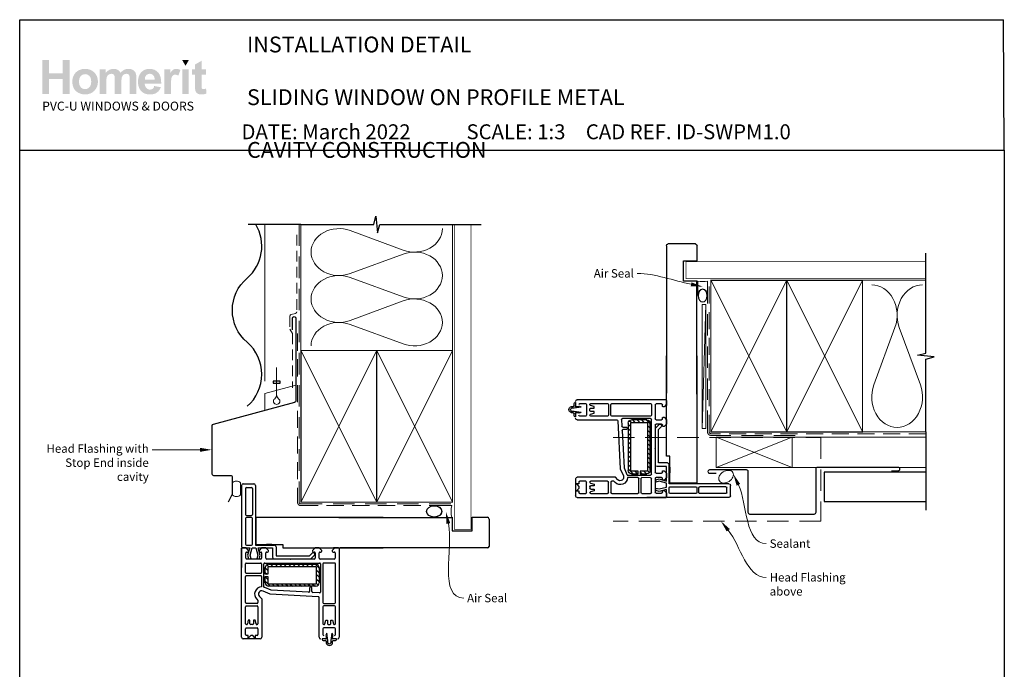
# Paper-space layout 'CC' of a CAD drawing. Units: millimetres. Extents: x -12 to 584, y 0 to 771.
# Drawn here: x -1 to 584, y 386 to 771 of the extents above; entities that cross this region are included whole.
import ezdxf
from ezdxf import colors
from ezdxf.entities.mleader import LeaderData, LeaderLine
from ezdxf.math import Vec2, Vec3

# ---------------------------------------------------------------- set-up
doc = ezdxf.new("R2010")
doc.units = ezdxf.units.MM
doc.linetypes.add('DASHED', pattern=[19.05, 12.7, -6.35])
doc.layers.add('Homerit', color=2, linetype='Continuous')
doc.layers.add('INK_EXT_XXXXXX', color=7, linetype='Continuous')
doc.styles.add('General notes', font='arial.ttf', dxfattribs={"height": 3.5})
doc.styles.get("Standard").update_dxf_attribs({"font": 'arial.ttf'})

# ---------------------------------------------------------------- blocks, each defined once
blk = doc.blocks.new('sealant')
at = {"layer": 'Homerit', "color": 9, "lineweight": 20}
blk.add_lwpolyline([(-10.46, -7), (0, -7, -0.106806), (0, 0), (-10.46, 0)], format="xyb", dxfattribs=at)
at = {"layer": 'Homerit', "color": 9, "lineweight": 20, "extrusion": (0, 0, -1)}
blk.add_ellipse((-10.46, -3.5), major_axis=(4.77, 0), ratio=0.733157, start_param=-1.570796, end_param=1.570796, dxfattribs=at)
at = {"layer": 'Homerit', "color": 7, "lineweight": 25}
blk.add_ellipse((-10.46, -3.5), major_axis=(-4.56, 0), ratio=0.728665, dxfattribs=at)
blk = doc.blocks.new('drop1')
at = {"layer": 'Homerit', "color": 8, "linetype": 'DASHED', "lineweight": 9, "ltscale": 20}
blk.add_lwpolyline([(0, -8.09), (0, 8.09)], dxfattribs=at)
at = {"layer": 'Homerit', "color": 2, "lineweight": 25}
blk.add_lwpolyline([(-2, -1.2), (2, -1.2), (2, 0), (-2, 0)], close=True, dxfattribs=at)
at = {"layer": 'Homerit', "color": 8, "linetype": 'Continuous', "lineweight": 9, "ltscale": 0.2}
blk.add_lwpolyline([(0, -8.1, -0.232217), (-1.17, -10.47, 2.918303), (1.17, -10.46, -0.232153), (0, -8.09)], format="xyb", dxfattribs=at)
blk = doc.blocks.new('Jamb')
at = {"lineweight": 25}
for p, q in [((4.9, 19.21), (72.04, 19.21)), ((72.04, 19.28), (72.04, 11.28)), ((84.04, 11.28), (84.04, 19.28)), ((84.04, 19.28), (93.04, 19.28)), ((94.04, 18.28), (94.04, 1.92)), ((72.04, 11.28), (84.04, 11.28)), ((93.04, 1.21), (5.6, 1.21))]:
    blk.add_line(p, q, dxfattribs=at)
for centre, radius, start, end in [((93.04, 18.28), 1, 360, 90), ((93.15, 2.11), 0.907, 262.81768, 347.77262)]:
    blk.add_arc(centre, radius, start, end, dxfattribs=at)
blk = doc.blocks.new('Sliding')
for p, q in [((-84.11, 19), (-84.11, -17)), ((-83.11, 20), (-76.91, 20)), ((-81.31, 17.7), (-78.21, 17.7)), ((-75.91, 19), (-75.91, -16.4)), ((-81.81, 17.2), (-81.81, 1.7)), ((-77.71, 17.2), (-77.71, 1.7)), ((-81.31, 1.2), (-78.21, 1.2)), ((0, 0), (-75.66, 0)), ((-81.81, -0.6), (-81.81, -15.9)), ((-78.21, -0.1), (-81.31, -0.1)), ((-77.71, -15.9), (-77.71, -0.6)), ((-75.66, 0), (-75.66, -16)), ((-84.11, -17), (-84.11, -17.5)), ((-81.31, -16.4), (-78.21, -16.4)), ((-75.91, -16.4), (-64.61, -16.4)), ((-75.66, -16), (-59.66, -16)), ((-66.09, -16), (-69.39, -16)), ((-63.61, -17.4), (-63.61, -22.8)), ((-59.66, -16), (-59.66, -18)), ((-83.64, -18.03), (-84.14, -18.27)), ((-84.14, -71.03), (-84.14, -18.27)), ((-84.14, -18.27), (-84.14, -29.77)), ((-81.44, -18.03), (-83.64, -18.03)), ((-83.6, -18), (-83.11, -18)), ((-83.11, -18), (-79.29, -18)), ((-81.64, -24.23), (-81.64, -21.03)), ((-79.94, -19.53), (-81.44, -18.03)), ((-81.14, -20.53), (-80.44, -20.53)), ((-79.29, -18), (-80.56, -22.37)), ((-80.56, -22.37), (-80, -24.47)), ((-79.94, -20.03), (-79.94, -19.53)), ((-79.07, -22.35), (-77.91, -18)), ((-78.5, -24.47), (-79.07, -22.35)), ((-77.91, -18), (-75.66, -18)), ((-75.66, -18), (-74.49, -22.35)), ((-74.49, -22.35), (-75.06, -24.47)), ((-73.13, -22.5), (-74.34, -18)), ((-74.34, -18), (-65.74, -18)), ((-72.24, -18.03), (-73.74, -19.53)), ((-73.74, -19.53), (-73.74, -20.03)), ((-73.66, -24.47), (-73.13, -22.5)), ((-73.24, -20.53), (-72.74, -20.53)), ((-69.74, -18.03), (-72.24, -18.03)), ((-72.24, -21.03), (-72.24, -24.23)), ((-68.24, -19.53), (-69.74, -18.03)), ((-69.74, -24.23), (-69.74, -21.03)), ((-69.24, -20.53), (-68.74, -20.53)), ((-68.24, -20.03), (-68.24, -19.53)), ((-65.74, -18), (-65.74, -23.62)), ((-63.61, -22.8), (-43.81, -22.8)), ((-59.66, -18), (0, -18)), ((-43.81, -22.8), (-42.16, -21.15)), ((-43.02, -24.62), (-40.82, -22.41)), ((-40.54, -18.03), (-42.04, -19.53)), ((-42.04, -19.53), (-42.04, -20.03)), ((-41.54, -20.53), (-41.04, -20.53)), ((-40.84, -21.47), (-40.7, -21.89)), ((-38.04, -18.03), (-40.54, -18.03)), ((-40.54, -21.03), (-40.54, -24.23)), ((-40.51, -18), (-38.01, -18)), ((-36.54, -19.53), (-38.04, -18.03)), ((-38.04, -24.23), (-38.04, -21.03)), ((-37.54, -20.53), (-37.04, -20.53)), ((-36.54, -20.03), (-36.54, -19.53)), ((-28.84, -18.03), (-30.34, -19.53)), ((-30.34, -19.53), (-30.34, -20.03)), ((-29.84, -20.53), (-29.14, -20.53)), ((-27.39, -18), (-29.59, -18)), ((-26.64, -18.03), (-28.84, -18.03)), ((-28.64, -21.03), (-28.64, -24.23)), ((-26.64, -18.03), (-26.14, -18.29)), ((-26.14, -18.29), (-26.14, -71.03)), ((-81.84, -32.63), (-81.84, -27.53)), ((-81.84, -29.77), (-81.84, -27.53)), ((-81.34, -27.03), (-72.84, -27.03)), ((-72.74, -24.73), (-81.14, -24.73)), ((-80, -24.47), (-78.5, -24.47)), ((-75.06, -24.47), (-73.66, -24.47)), ((-72.35, -27.53), (-72.34, -32.63)), ((-70.84, -41.41), (-70.84, -27.53)), ((-70.34, -27.03), (-37.84, -27.03)), ((-55.44, -24.73), (-69.24, -24.73)), ((-69.21, -28.15), (-68.07, -29.29)), ((-68.07, -27.79), (-40.07, -27.79)), ((-66.92, -27.79), (-65.42, -29.29)), ((-64.74, -24.62), (-43.02, -24.62)), ((-64.27, -27.79), (-62.77, -29.29)), ((-61.62, -27.79), (-60.12, -29.29)), ((-58.96, -27.79), (-57.46, -29.29)), ((-56.31, -27.79), (-54.81, -29.29)), ((-55.14, -25.03), (-55.44, -24.73)), ((-54.84, -24.73), (-55.14, -25.03)), ((-41.04, -24.73), (-54.84, -24.73)), ((-53.66, -27.79), (-52.16, -29.29)), ((-51.01, -27.79), (-49.51, -29.29)), ((-48.36, -27.79), (-46.86, -29.29)), ((-45.71, -27.79), (-44.21, -29.29)), ((-43.05, -27.79), (-41.55, -29.29)), ((-40.4, -27.79), (-38.07, -30.12)), ((-29.14, -24.73), (-37.54, -24.73)), ((-37.34, -27.53), (-37.34, -44.24)), ((-35.84, -27.53), (-35.84, -50.53)), ((-28.94, -27.03), (-35.34, -27.03)), ((-28.44, -50.53), (-28.44, -27.53)), ((-81.84, -50.53), (-81.84, -35.03)), ((-81.34, -33.13), (-72.84, -33.13)), ((-81.34, -34.53), (-72.84, -34.53)), ((-72.34, -35.03), (-72.34, -41.21)), ((-70.07, -33.68), (-70.07, -29.79)), ((-70.07, -29.94), (-68.57, -31.44)), ((-70.07, -32.59), (-68.98, -33.68)), ((-68.57, -33.68), (-70.07, -33.68)), ((-70.07, -34.98), (-68.57, -34.98)), ((-70.07, -38.79), (-70.07, -34.98)), ((-68.57, -29.79), (-68.57, -33.68)), ((-68.57, -34.98), (-68.57, -38.79)), ((-40.07, -29.29), (-68.07, -29.29)), ((-39.57, -38.79), (-39.57, -29.79)), ((-39.57, -31.27), (-38.07, -32.77)), ((-39.57, -33.93), (-38.07, -35.43)), ((-38.07, -29.79), (-38.07, -38.79)), ((-70.07, -35.25), (-68.57, -36.75)), ((-70.07, -37.9), (-67.18, -40.79)), ((-68.07, -39.29), (-40.07, -39.29)), ((-40.07, -40.79), (-68.07, -40.79)), ((-66.03, -39.29), (-64.53, -40.79)), ((-63.37, -39.29), (-61.87, -40.79)), ((-60.72, -39.29), (-59.22, -40.79)), ((-58.07, -39.29), (-56.57, -40.79)), ((-55.42, -39.29), (-53.92, -40.79)), ((-52.77, -39.29), (-51.27, -40.79)), ((-50.12, -39.29), (-48.62, -40.79)), ((-47.46, -39.29), (-45.96, -40.79)), ((-44.81, -39.29), (-43.31, -40.79)), ((-42.16, -39.29), (-40.66, -40.79)), ((-39.69, -39.11), (-38.62, -40.17)), ((-39.57, -36.58), (-38.07, -38.08)), ((-67.14, -45.51), (-71.34, -43.68)), ((-66.61, -43.23), (-70.42, -41.57)), ((-38.62, -47), (-67.14, -45.51)), ((-44.37, -44.4), (-66.61, -43.23)), ((-43.84, -41.91), (-43.84, -43.9)), ((-42.84, -41.41), (-43.34, -41.41)), ((-42.34, -44.03), (-42.34, -41.91)), ((-37.87, -44.74), (-41.87, -44.53)), ((-74.94, -51.03), (-81.34, -51.03)), ((-81.34, -52.53), (-74.94, -52.53)), ((-75.18, -48.55), (-74.44, -49.29)), ((-74.44, -49.29), (-74.44, -50.53)), ((-73.56, -46.92), (-72.14, -48.34)), ((-72.14, -48.34), (-72.14, -71.03)), ((-38.14, -71.03), (-38.14, -47.5)), ((-35.34, -51.03), (-28.94, -51.03)), ((-28.94, -52.53), (-35.34, -52.53)), ((-81.84, -63.03), (-81.84, -53.03)), ((-74.44, -53.03), (-74.44, -63.03)), ((-35.84, -53.03), (-35.84, -63.03)), ((-28.44, -63.03), (-28.44, -53.03)), ((-81.2, -63.53), (-81.34, -63.53)), ((-80.14, -61.03), (-80.71, -63.16)), ((-79.14, -61.03), (-80.14, -61.03)), ((-79.14, -63.03), (-79.14, -61.03)), ((-77.64, -63.53), (-78.64, -63.53)), ((-77.14, -61.03), (-77.14, -63.03)), ((-76.14, -61.03), (-77.14, -61.03)), ((-75.57, -63.16), (-76.14, -61.03)), ((-74.94, -63.53), (-75.09, -63.53)), ((-35.34, -63.53), (-35.2, -63.53)), ((-34.71, -63.16), (-34.14, -61.03)), ((-34.14, -61.03), (-33.14, -61.03)), ((-33.14, -61.03), (-33.14, -63.03)), ((-32.64, -63.53), (-31.64, -63.53)), ((-31.14, -61.03), (-30.14, -61.03)), ((-31.14, -63.03), (-31.14, -61.03)), ((-30.14, -61.03), (-29.57, -63.16)), ((-29.09, -63.53), (-28.94, -63.53)), ((-81.84, -69.53), (-81.84, -66.03)), ((-81.34, -65.53), (-74.94, -65.53)), ((-80.24, -70.03), (-81.34, -70.03)), ((-80.24, -71.53), (-80.24, -70.03)), ((-78.74, -70.03), (-80.24, -71.53)), ((-77.54, -70.03), (-78.74, -70.03)), ((-76.04, -71.53), (-77.54, -70.03)), ((-74.94, -70.03), (-76.04, -70.03)), ((-76.04, -70.03), (-76.04, -71.53)), ((-74.44, -66.03), (-74.44, -69.53)), ((-35.84, -66.03), (-35.84, -69.53)), ((-28.94, -65.53), (-35.34, -65.53)), ((-32.91, -72.98), (-33.43, -68.71)), ((-30.58, -68.71), (-31.12, -72.98)), ((-28.44, -69.53), (-28.44, -66.03)), ((-73.14, -72.03), (-83.14, -72.03)), ((-34.09, -72.03), (-36.28, -72.03)), ((-36.28, -72.03), (-36.28, -72.33)), ((-35.65, -72.98), (-34.33, -72.98)), ((-33.84, -73.46), (-33.84, -74.55)), ((-32.91, -74.39), (-32.91, -72.98)), ((-31.12, -72.98), (-31.12, -74.4)), ((-30.17, -74.55), (-30.17, -73.46)), ((-27.74, -72.03), (-29.89, -72.03)), ((-29.71, -72.98), (-28.37, -72.98)), ((-27.74, -72.33), (-27.74, -72.03))]:
    blk.add_line(p, q)
for centre, radius, start, end in [((-83.11, 19), 1, 90, 180), ((-81.31, 17.2), 0.5, 90, 180), ((-78.21, 17.2), 0.5, 0, 90), ((-76.91, 19), 1, 0, 90), ((-81.31, 1.7), 0.5, 180, 270), ((-78.21, 1.7), 0.5, 270, 0), ((-81.31, -0.6), 0.5, 90, 180), ((-78.21, -0.6), 0.5, 0, 90), ((-83.61, -17.5), 0.5, 180, 270.12471), ((-81.31, -15.9), 0.5, 180, 270), ((-78.21, -15.9), 0.5, 270, 0), ((-64.61, -17.4), 1, 0, 90), ((-81.14, -21.03), 0.5, 90, 180), ((-80.44, -20.03), 0.5, 270, 0), ((-73.24, -20.03), 0.5, 180, 270), ((-72.74, -21.03), 0.5, 0, 90), ((-69.24, -21.03), 0.5, 90, 180), ((-68.74, -20.03), 0.5, 270, 0), ((-41.6, -21.73), 0.8, 18.93829, 135), ((-41.54, -20.03), 0.5, 180, 270), ((-41.04, -21.03), 0.5, 0, 90), ((-41.17, -22.06), 0.5, 315, 18.93829), ((-37.54, -21.03), 0.5, 90, 180), ((-37.04, -20.03), 0.5, 270, 0), ((-29.84, -20.03), 0.5, 180, 270), ((-29.14, -21.03), 0.5, 0, 90), ((-81.34, -27.53), 0.5, 90.04936, 179.91172), ((-81.34, -27.53), 0.5, 90.04936, 179.91172), ((-81.14, -24.23), 0.5, 180, 270), ((-72.85, -27.53), 0.5, 0.0044, 89.97065), ((-72.74, -24.23), 0.5, 270, 0), ((-70.34, -27.53), 0.5, 90, 180), ((-68.07, -29.79), 2, 90, 180), ((-69.24, -24.23), 0.5, 180, 270), ((-64.74, -23.62), 1, 180, 270), ((-41.04, -24.23), 0.5, 270, 0), ((-40.07, -29.79), 2, 0, 90), ((-37.54, -24.23), 0.5, 180, 270), ((-37.84, -27.53), 0.5, 0, 90), ((-35.34, -27.53), 0.5, 90, 180), ((-29.14, -24.23), 0.5, 270, 0), ((-28.94, -27.53), 0.5, 0, 90), ((-81.34, -32.63), 0.5, 180, 270), ((-81.34, -35.03), 0.5, 90, 180), ((-72.84, -32.63), 0.5, 270, 0.00773), ((-72.84, -35.03), 0.5, 359.98234, 90), ((-68.07, -29.79), 0.5, 90, 180), ((-40.07, -29.79), 0.5, 0, 90), ((-68.07, -38.79), 2, 180, 270), ((-68.07, -38.79), 0.5, 180, 270), ((-40.07, -38.79), 2, 270, 0), ((-40.07, -38.79), 0.5, 270, 0), ((-72.14, -45.51), 4.3, 92.66588, 225), ((-72.14, -45.51), 2, 66.42182, 225), ((-72.14, -45.51), 4.3, 66.42182, 72.40266), ((-44.34, -43.9), 0.5, 267, 0), ((-43.34, -41.91), 0.5, 90, 180), ((-42.84, -41.91), 0.5, 0, 90), ((-41.84, -44.03), 0.5, 180, 267), ((-37.84, -44.24), 0.5, 267, 0), ((-81.34, -50.53), 0.5, 180, 270), ((-81.34, -53.03), 0.5, 90, 180), ((-74.94, -50.53), 0.5, 270, 0), ((-74.94, -53.03), 0.5, 0, 90), ((-38.64, -47.5), 0.5, 0, 87), ((-35.34, -50.53), 0.5, 180, 270), ((-35.34, -53.03), 0.5, 90, 180), ((-28.94, -50.53), 0.5, 270, 0), ((-28.94, -53.03), 0.5, 0, 90), ((-81.34, -63.03), 0.5, 180, 270), ((-81.2, -63.03), 0.5, 270, 345), ((-78.64, -63.03), 0.5, 180, 270), ((-77.64, -63.03), 0.5, 270, 0), ((-75.09, -63.03), 0.5, 195, 270), ((-74.94, -63.03), 0.5, 270, 0), ((-35.34, -63.03), 0.5, 180, 270), ((-35.2, -63.03), 0.5, 270, 345), ((-32.64, -63.03), 0.5, 180, 270), ((-31.64, -63.03), 0.5, 270, 0), ((-29.09, -63.03), 0.5, 195, 270), ((-28.94, -63.03), 0.5, 270, 0), ((-81.34, -66.03), 0.5, 90, 180), ((-81.34, -69.53), 0.5, 180, 270), ((-74.94, -66.03), 0.5, 0, 90), ((-74.94, -69.53), 0.5, 270, 0), ((-35.34, -66.03), 0.5, 90, 180), ((-35.34, -69.53), 0.5, 180, 270), ((-32.88, -69.73), 1.16, 118.51329, 203.67735), ((-31.16, -69.74), 1.17, 336.88725, 60.79378), ((-28.94, -66.03), 0.5, 0, 90), ((-28.94, -69.53), 0.5, 270, 0), ((-83.14, -71.03), 1, 180, 270), ((-73.14, -71.03), 1, 270, 0), ((-37.14, -71.03), 1, 180, 270), ((-35.62, -72.32), 0.663, 181.55634, 267.62386), ((-34.33, -73.46), 0.482, 0.37829, 90), ((-34.07, -71.61), 0.422, 267.41104, 9.07933), ((-40.74, -72.34), 7.13, 6.41691, 17.52328), ((-32.01, -74.07), 1.9, 194.54401, 345.45599), ((-32.01, -74.09), 0.946, 197.93612, 341.05722), ((-29.92, -71.59), 0.445, 170.00105, 273.73776), ((-23.74, -72.25), 6.66, 162.01534, 173.61092), ((-29.69, -73.46), 0.484, 93.34929, 179.49576), ((-28.4, -72.32), 0.661, 272.70357, 358.58216), ((-27.14, -71.03), 1, 270, 0)]:
    blk.add_arc(centre, radius, start, end)

psp = doc.layouts.new('CC')

# ---------------------------------------------------------------- hatches: boundary and pattern name
at = {"linetype": 'Continuous', "true_color": 0x2776bb}
h = psp.add_hatch(color=152, dxfattribs=at)
h.dxf.hatch_style = 1
edge = h.paths.add_edge_path()
edge.add_spline(control_points=[(45.84, 734.14), (45.84, 736.32), (45.13, 738.12), (43.7, 739.55)], knot_values=[0, 0, 0, 0, 1, 1, 1, 1], degree=3, periodic=0)
edge.add_spline(control_points=[(43.7, 739.55), (42.28, 740.98), (40.45, 741.69), (38.22, 741.69)], knot_values=[0, 0, 0, 0, 1, 1, 1, 1], degree=3, periodic=0)
edge.add_spline(control_points=[(38.22, 741.69), (36.77, 741.69), (35.46, 741.37), (34.29, 740.74)], knot_values=[0, 0, 0, 0, 1, 1, 1, 1], degree=3, periodic=0)
edge.add_spline(control_points=[(34.29, 740.74), (33.12, 740.12), (32.21, 739.2), (31.57, 738.01)], knot_values=[0, 0, 0, 0, 1, 1, 1, 1], degree=3, periodic=0)
edge.add_spline(control_points=[(31.57, 738.01), (30.94, 736.81), (30.62, 735.58), (30.62, 734.3)], knot_values=[0, 0, 0, 0, 1, 1, 1, 1], degree=3, periodic=0)
edge.add_spline(control_points=[(30.62, 734.3), (30.62, 732.63), (30.94, 731.22), (31.57, 730.06)], knot_values=[0, 0, 0, 0, 1, 1, 1, 1], degree=3, periodic=0)
edge.add_spline(control_points=[(31.57, 730.06), (32.21, 728.89), (33.15, 728.01), (34.37, 727.41)], knot_values=[0, 0, 0, 0, 1, 1, 1, 1], degree=3, periodic=0)
edge.add_spline(control_points=[(34.37, 727.41), (35.6, 726.81), (36.89, 726.51), (38.24, 726.51)], knot_values=[0, 0, 0, 0, 1, 1, 1, 1], degree=3, periodic=0)
edge.add_spline(control_points=[(38.24, 726.51), (40.43, 726.51), (42.24, 727.23), (43.68, 728.67)], knot_values=[0, 0, 0, 0, 1, 1, 1, 1], degree=3, periodic=0)
edge.add_spline(control_points=[(43.68, 728.67), (45.12, 730.12), (45.84, 731.94), (45.84, 734.14)], knot_values=[0, 0, 0, 0, 1, 1, 1, 1], degree=3, periodic=0)
edge = h.paths.add_edge_path(flags=16)
edge.add_spline(control_points=[(34.62, 734.1), (34.62, 735.54), (34.96, 736.64), (35.66, 737.4)], knot_values=[0, 0, 0, 0, 1, 1, 1, 1], degree=3, periodic=0)
edge.add_spline(control_points=[(35.66, 737.4), (36.36, 738.17), (37.22, 738.55), (38.24, 738.55)], knot_values=[0, 0, 0, 0, 1, 1, 1, 1], degree=3, periodic=0)
edge.add_spline(control_points=[(38.24, 738.55), (39.26, 738.55), (40.11, 738.17), (40.8, 737.4)], knot_values=[0, 0, 0, 0, 1, 1, 1, 1], degree=3, periodic=0)
edge.add_spline(control_points=[(40.8, 737.4), (41.5, 736.64), (41.84, 735.54), (41.84, 734.12)], knot_values=[0, 0, 0, 0, 1, 1, 1, 1], degree=3, periodic=0)
edge.add_spline(control_points=[(41.84, 734.12), (41.84, 732.67), (41.5, 731.56), (40.8, 730.79)], knot_values=[0, 0, 0, 0, 1, 1, 1, 1], degree=3, periodic=0)
edge.add_spline(control_points=[(40.8, 730.79), (40.11, 730.03), (39.26, 729.65), (38.24, 729.65)], knot_values=[0, 0, 0, 0, 1, 1, 1, 1], degree=3, periodic=0)
edge.add_spline(control_points=[(38.24, 729.65), (37.22, 729.65), (36.36, 730.03), (35.66, 730.79)], knot_values=[0, 0, 0, 0, 1, 1, 1, 1], degree=3, periodic=0)
edge.add_spline(control_points=[(35.66, 730.79), (34.96, 731.56), (34.62, 732.66), (34.62, 734.1)], knot_values=[0, 0, 0, 0, 1, 1, 1, 1], degree=3, periodic=0)
edge = h.paths.add_edge_path()
edge.add_spline(control_points=[(50.83, 733.91), (50.83, 735.3), (50.93, 736.3), (51.14, 736.9)], knot_values=[0, 0, 0, 0, 1, 1, 1, 1], degree=3, periodic=0)
edge.add_spline(control_points=[(51.14, 736.9), (51.35, 737.5), (51.69, 737.97), (52.18, 738.28)], knot_values=[0, 0, 0, 0, 1, 1, 1, 1], degree=3, periodic=0)
edge.add_spline(control_points=[(52.18, 738.28), (52.66, 738.6), (53.2, 738.76), (53.81, 738.76)], knot_values=[0, 0, 0, 0, 1, 1, 1, 1], degree=3, periodic=0)
edge.add_spline(control_points=[(53.81, 738.76), (54.31, 738.76), (54.71, 738.66), (55, 738.46)], knot_values=[0, 0, 0, 0, 1, 1, 1, 1], degree=3, periodic=0)
edge.add_spline(control_points=[(55, 738.46), (55.29, 738.26), (55.51, 737.96), (55.65, 737.55)], knot_values=[0, 0, 0, 0, 1, 1, 1, 1], degree=3, periodic=0)
edge.add_spline(control_points=[(55.65, 737.55), (55.79, 737.14), (55.86, 736.22), (55.86, 734.81)], knot_values=[0, 0, 0, 0, 1, 1, 1, 1], degree=3, periodic=0)
edge.add_line((55.86, 734.81), (55.86, 726.85))
edge.add_line((55.86, 726.85), (59.77, 726.85))
edge.add_line((59.77, 726.85), (59.77, 733.83))
edge.add_spline(control_points=[(59.77, 733.83), (59.77, 735.19), (59.88, 736.19), (60.09, 736.83)], knot_values=[0, 0, 0, 0, 1, 1, 1, 1], degree=3, periodic=0)
edge.add_spline(control_points=[(60.09, 736.83), (60.31, 737.46), (60.65, 737.94), (61.14, 738.27)], knot_values=[0, 0, 0, 0, 1, 1, 1, 1], degree=3, periodic=0)
edge.add_spline(control_points=[(61.14, 738.27), (61.62, 738.6), (62.14, 738.76), (62.68, 738.76)], knot_values=[0, 0, 0, 0, 1, 1, 1, 1], degree=3, periodic=0)
edge.add_spline(control_points=[(62.68, 738.76), (63.44, 738.76), (63.99, 738.49), (64.36, 737.94)], knot_values=[0, 0, 0, 0, 1, 1, 1, 1], degree=3, periodic=0)
edge.add_spline(control_points=[(64.36, 737.94), (64.62, 737.52), (64.76, 736.59), (64.76, 735.15)], knot_values=[0, 0, 0, 0, 1, 1, 1, 1], degree=3, periodic=0)
edge.add_line((64.76, 735.15), (64.76, 726.85))
edge.add_line((64.76, 726.85), (68.67, 726.85))
edge.add_line((68.67, 726.85), (68.67, 736.13))
edge.add_spline(control_points=[(68.67, 736.13), (68.67, 737.51), (68.54, 738.51), (68.27, 739.13)], knot_values=[0, 0, 0, 0, 1, 1, 1, 1], degree=3, periodic=0)
edge.add_spline(control_points=[(68.27, 739.13), (67.9, 739.97), (67.34, 740.61), (66.58, 741.04)], knot_values=[0, 0, 0, 0, 1, 1, 1, 1], degree=3, periodic=0)
edge.add_spline(control_points=[(66.58, 741.04), (65.83, 741.47), (64.91, 741.69), (63.83, 741.69)], knot_values=[0, 0, 0, 0, 1, 1, 1, 1], degree=3, periodic=0)
edge.add_spline(control_points=[(63.83, 741.69), (62.97, 741.69), (62.17, 741.5), (61.41, 741.12)], knot_values=[0, 0, 0, 0, 1, 1, 1, 1], degree=3, periodic=0)
edge.add_spline(control_points=[(61.41, 741.12), (60.66, 740.74), (59.96, 740.16), (59.31, 739.39)], knot_values=[0, 0, 0, 0, 1, 1, 1, 1], degree=3, periodic=0)
edge.add_spline(control_points=[(59.31, 739.39), (58.87, 740.16), (58.29, 740.74), (57.6, 741.12)], knot_values=[0, 0, 0, 0, 1, 1, 1, 1], degree=3, periodic=0)
edge.add_spline(control_points=[(57.6, 741.12), (56.9, 741.5), (56.08, 741.69), (55.13, 741.69)], knot_values=[0, 0, 0, 0, 1, 1, 1, 1], degree=3, periodic=0)
edge.add_spline(control_points=[(55.13, 741.69), (53.35, 741.69), (51.81, 740.93), (50.52, 739.4)], knot_values=[0, 0, 0, 0, 1, 1, 1, 1], degree=3, periodic=0)
edge.add_line((50.52, 739.4), (50.52, 741.39))
edge.add_line((50.52, 741.39), (46.91, 741.39))
edge.add_line((46.91, 741.39), (46.91, 726.85))
edge.add_line((46.91, 726.85), (50.83, 726.85))
edge.add_line((50.83, 726.85), (50.83, 733.91))
edge = h.paths.add_edge_path()
edge.add_spline(control_points=[(83.41, 733), (83.47, 735.94), (82.86, 738.13), (81.59, 739.55)], knot_values=[0, 0, 0, 0, 1, 1, 1, 1], degree=3, periodic=0)
edge.add_spline(control_points=[(81.59, 739.55), (80.32, 740.98), (78.58, 741.69), (76.39, 741.69)], knot_values=[0, 0, 0, 0, 1, 1, 1, 1], degree=3, periodic=0)
edge.add_spline(control_points=[(76.39, 741.69), (74.43, 741.69), (72.81, 741.01), (71.53, 739.64)], knot_values=[0, 0, 0, 0, 1, 1, 1, 1], degree=3, periodic=0)
edge.add_spline(control_points=[(71.53, 739.64), (70.25, 738.28), (69.61, 736.39), (69.61, 733.99)], knot_values=[0, 0, 0, 0, 1, 1, 1, 1], degree=3, periodic=0)
edge.add_spline(control_points=[(69.61, 733.99), (69.61, 731.97), (70.09, 730.3), (71.07, 728.98)], knot_values=[0, 0, 0, 0, 1, 1, 1, 1], degree=3, periodic=0)
edge.add_spline(control_points=[(71.07, 728.98), (72.3, 727.33), (74.2, 726.51), (76.77, 726.51)], knot_values=[0, 0, 0, 0, 1, 1, 1, 1], degree=3, periodic=0)
edge.add_spline(control_points=[(76.77, 726.51), (78.39, 726.51), (79.75, 726.87), (80.83, 727.61)], knot_values=[0, 0, 0, 0, 1, 1, 1, 1], degree=3, periodic=0)
edge.add_spline(control_points=[(80.83, 727.61), (81.91, 728.34), (82.7, 729.41), (83.2, 730.81)], knot_values=[0, 0, 0, 0, 1, 1, 1, 1], degree=3, periodic=0)
edge.add_line((83.2, 730.81), (79.33, 731.45))
edge.add_spline(control_points=[(79.33, 731.45), (79.11, 730.73), (78.8, 730.2), (78.38, 729.88)], knot_values=[0, 0, 0, 0, 1, 1, 1, 1], degree=3, periodic=0)
edge.add_spline(control_points=[(78.38, 729.88), (77.96, 729.55), (77.44, 729.39), (76.82, 729.39)], knot_values=[0, 0, 0, 0, 1, 1, 1, 1], degree=3, periodic=0)
edge.add_spline(control_points=[(76.82, 729.39), (75.92, 729.39), (75.16, 729.7), (74.56, 730.34)], knot_values=[0, 0, 0, 0, 1, 1, 1, 1], degree=3, periodic=0)
edge.add_spline(control_points=[(74.56, 730.34), (73.95, 730.97), (73.64, 731.86), (73.61, 733)], knot_values=[0, 0, 0, 0, 1, 1, 1, 1], degree=3, periodic=0)
edge.add_line((73.61, 733), (83.41, 733))
edge = h.paths.add_edge_path(flags=16)
edge.add_spline(control_points=[(73.68, 735.37), (73.67, 736.41), (73.94, 737.24), (74.5, 737.85)], knot_values=[0, 0, 0, 0, 1, 1, 1, 1], degree=3, periodic=0)
edge.add_spline(control_points=[(74.5, 737.85), (75.06, 738.46), (75.77, 738.76), (76.62, 738.76)], knot_values=[0, 0, 0, 0, 1, 1, 1, 1], degree=3, periodic=0)
edge.add_spline(control_points=[(76.62, 738.76), (77.42, 738.76), (78.1, 738.47), (78.66, 737.9)], knot_values=[0, 0, 0, 0, 1, 1, 1, 1], degree=3, periodic=0)
edge.add_spline(control_points=[(78.66, 737.9), (79.22, 737.32), (79.51, 736.48), (79.54, 735.37)], knot_values=[0, 0, 0, 0, 1, 1, 1, 1], degree=3, periodic=0)
edge.add_line((79.54, 735.37), (73.68, 735.37))
edge = h.paths.add_edge_path()
edge.add_spline(control_points=[(89.18, 731.33), (89.18, 733.8), (89.28, 735.42), (89.5, 736.2)], knot_values=[0, 0, 0, 0, 1, 1, 1, 1], degree=3, periodic=0)
edge.add_spline(control_points=[(89.5, 736.2), (89.71, 736.97), (90, 737.51), (90.38, 737.8)], knot_values=[0, 0, 0, 0, 1, 1, 1, 1], degree=3, periodic=0)
edge.add_spline(control_points=[(90.38, 737.8), (90.75, 738.1), (91.2, 738.25), (91.74, 738.25)], knot_values=[0, 0, 0, 0, 1, 1, 1, 1], degree=3, periodic=0)
edge.add_spline(control_points=[(91.74, 738.25), (92.29, 738.25), (92.89, 738.04), (93.54, 737.62)], knot_values=[0, 0, 0, 0, 1, 1, 1, 1], degree=3, periodic=0)
edge.add_line((93.54, 737.62), (94.77, 740.96))
edge.add_spline(control_points=[(94.77, 740.96), (93.95, 741.45), (93.1, 741.69), (92.21, 741.69)], knot_values=[0, 0, 0, 0, 1, 1, 1, 1], degree=3, periodic=0)
edge.add_spline(control_points=[(92.21, 741.69), (91.59, 741.69), (91.03, 741.54), (90.54, 741.24)], knot_values=[0, 0, 0, 0, 1, 1, 1, 1], degree=3, periodic=0)
edge.add_spline(control_points=[(90.54, 741.24), (90.05, 740.94), (89.49, 740.3), (88.87, 739.32)], knot_values=[0, 0, 0, 0, 1, 1, 1, 1], degree=3, periodic=0)
edge.add_line((88.87, 739.32), (88.87, 741.39))
edge.add_line((88.87, 741.39), (85.26, 741.39))
edge.add_line((85.26, 741.39), (85.26, 726.85))
edge.add_line((85.26, 726.85), (89.18, 726.85))
edge.add_line((89.18, 726.85), (89.18, 731.33))
h.paths.add_polyline_path([(99.79, 741.39), (95.88, 741.39), (95.88, 726.85), (99.79, 726.85)])
edge = h.paths.add_edge_path()
edge.add_line((107.38, 738.33), (110.04, 738.33))
edge.add_line((110.04, 738.33), (110.04, 741.39))
edge.add_line((110.04, 741.39), (107.38, 741.39))
edge.add_line((107.38, 741.39), (107.38, 746.51))
edge.add_line((107.38, 746.51), (103.46, 744.27))
edge.add_line((103.46, 744.27), (103.46, 741.39))
edge.add_line((103.46, 741.39), (101.66, 741.39))
edge.add_line((101.66, 741.39), (101.66, 738.33))
edge.add_line((101.66, 738.33), (103.46, 738.33))
edge.add_line((103.46, 738.33), (103.46, 731.98))
edge.add_spline(control_points=[(103.46, 731.98), (103.46, 730.62), (103.5, 729.71), (103.59, 729.26)], knot_values=[0, 0, 0, 0, 1, 1, 1, 1], degree=3, periodic=0)
edge.add_spline(control_points=[(103.59, 729.26), (103.69, 728.63), (103.87, 728.13), (104.13, 727.76)], knot_values=[0, 0, 0, 0, 1, 1, 1, 1], degree=3, periodic=0)
edge.add_spline(control_points=[(104.13, 727.76), (104.39, 727.39), (104.8, 727.09), (105.36, 726.86)], knot_values=[0, 0, 0, 0, 1, 1, 1, 1], degree=3, periodic=0)
edge.add_spline(control_points=[(105.36, 726.86), (105.92, 726.62), (106.55, 726.51), (107.25, 726.51)], knot_values=[0, 0, 0, 0, 1, 1, 1, 1], degree=3, periodic=0)
edge.add_spline(control_points=[(107.25, 726.51), (108.38, 726.51), (109.4, 726.7), (110.3, 727.08)], knot_values=[0, 0, 0, 0, 1, 1, 1, 1], degree=3, periodic=0)
edge.add_line((110.3, 727.08), (110.02, 730.06))
edge.add_spline(control_points=[(110.02, 730.06), (109.34, 729.81), (108.82, 729.69), (108.46, 729.69)], knot_values=[0, 0, 0, 0, 1, 1, 1, 1], degree=3, periodic=0)
edge.add_spline(control_points=[(108.46, 729.69), (108.2, 729.69), (107.98, 729.75), (107.8, 729.88)], knot_values=[0, 0, 0, 0, 1, 1, 1, 1], degree=3, periodic=0)
edge.add_spline(control_points=[(107.8, 729.88), (107.62, 730.01), (107.5, 730.17), (107.45, 730.37)], knot_values=[0, 0, 0, 0, 1, 1, 1, 1], degree=3, periodic=0)
edge.add_spline(control_points=[(107.45, 730.37), (107.4, 730.57), (107.38, 731.26), (107.38, 732.45)], knot_values=[0, 0, 0, 0, 1, 1, 1, 1], degree=3, periodic=0)
edge.add_line((107.38, 732.45), (107.38, 738.33))
h.paths.add_polyline_path([(29.01, 746.89), (24.88, 746.89), (24.88, 739.02), (16.88, 739.02), (16.88, 746.89), (12.75, 746.89), (12.75, 726.85), (16.88, 726.85), (16.88, 735.62), (24.88, 735.62), (24.88, 726.85), (29.01, 726.85)])
at = {"linetype": 'Continuous', "lineweight": 0, "true_color": 0xed1f24}
h = psp.add_hatch(color=240, dxfattribs=at)
h.dxf.hatch_style = 1
h.paths.add_polyline_path([(99.79, 746.88), (95.89, 746.88), (97.84, 743.51)])

# ---------------------------------------------------------------- linework, layer by layer
at = {"color": 7}
psp.add_line((-0.61, 655.22), (-0.61, 770.84), dxfattribs=at)
for p in [(-0.61, 770.84), (583.91, 693.53)]:
    psp.add_line(p, (583.53, 770.84))
psp.add_lwpolyline([(-0.61, 693.53), (583.91, 693.53), (583.91, 0.2), (-0.61, 0.2)], close=True, dxfattribs=at)
at = {"layer": 'Homerit', "color": 7, "lineweight": 13}
psp.add_line((144.84, 556.51), (144.84, 649.37), dxfattribs=at)
at = {"layer": 'Homerit', "color": 7, "lineweight": 5}
for p, q in [((195.59, 645.77), (227.08, 634.19)), ((227.08, 631.86), (195.59, 620.28)), ((195.59, 617.94), (227.08, 606.36)), ((227.08, 604.03), (195.59, 592.45)), ((406.73, 601.98), (404.63, 528.45)), ((195.59, 590.11), (227.08, 578.53)), ((519.01, 588.35), (506.46, 554.22)), ((534.1, 554.22), (521.55, 588.35))]:
    psp.add_line(p, q, dxfattribs=at)
at = {"layer": 'Homerit', "color": 7, "lineweight": 30}
for points in [[(134.39, 617.51, 0.36594), (139.58, 649.37, 0.36594)], [(134.39, 541.51, 0.460526), (134.39, 579.51, -0.460526), (134.39, 617.51, -0.460526)], [(161.34, 586.91), (161.34, 593.75, -1), (163.34, 593.75), (163.34, 544.75, -0.339454), (162.6, 543.78), (114.23, 530.82, 0.339454), (113.49, 529.86), (113.49, 501.55)], [(516.93, 503.29), (520.93, 503.29, 0.414214), (521.93, 504.29), (521.93, 504.29, 0.414214), (520.93, 505.29), (472.93, 505.29, 0.414214), (471.93, 504.29), (471.93, 478.44, -0.414214), (470.93, 477.44), (432.93, 477.44, -0.414214), (431.93, 478.44), (431.93, 502.79, 0.414214), (430.93, 503.79), (408.93, 503.79, 0.414214), (407.93, 502.79), (407.93, 502.79, 0.414214), (408.93, 501.79), (412.93, 501.79)], [(113.49, 501.55, 0.414214), (114.49, 500.55), (124.54, 500.55, -0.414214), (125.54, 499.55), (125.54, 489.47, -0.122938), (125.42, 489), (123.07, 484.59)]]:
    psp.add_lwpolyline(points, format="xyb", dxfattribs=at)
at = {"layer": 'Homerit', "color": 7}
for points in [[(166.34, 649.37), (134.98, 649.37)], [(211.34, 484.63), (211.34, 574.63)], [(211.34, 484.63), (211.34, 574.63)], [(537.37, 526.29), (537.37, 479.99)]]:
    psp.add_lwpolyline(points, dxfattribs=at)
at = {"layer": 'Homerit', "color": 7, "linetype": 'DASHED', "lineweight": 5}
psp.add_lwpolyline([(165.34, 649.37), (165.34, 484.63, 0.414214), (166.34, 483.63), (256.34, 483.63)], format="xyb", dxfattribs=at)
at = {"layer": 'Homerit', "color": 7, "ltscale": 0.7}
for points in [[(166.34, 649.37), (209.59, 649.37), (210.84, 654.37), (211.84, 644.37), (213.09, 649.37), (256.34, 649.37)], [(256.34, 649.37), (273.34, 649.37)], [(537.37, 615.29), (537.37, 632.29)], [(537.37, 526.29), (537.37, 569.54), (542.37, 570.79), (532.37, 571.79), (537.37, 573.04), (537.37, 615.29)]]:
    psp.add_lwpolyline(points, dxfattribs=at)
at = {"layer": 'Homerit', "color": 7, "lineweight": 13}
for points in [[(166.34, 574.63), (166.34, 649.37)], [(256.34, 574.63), (256.34, 649.37)]]:
    psp.add_lwpolyline(points, dxfattribs=at)
at = {"layer": 'Homerit', "color": 7, "lineweight": 25, "const_width": 0.4}
for points in [[(267.34, 649.37), (267.34, 468.63), (257.34, 468.63), (257.34, 649.37)], [(537.37, 627.29), (394.94, 627.29), (394.94, 617.29), (537.37, 617.29)]]:
    psp.add_lwpolyline(points, dxfattribs=at)
at = {"layer": 'Homerit', "color": 7, "linetype": 'DASHED', "lineweight": 18, "ltscale": 0.5}
psp.add_lwpolyline([(163.84, 643.27), (163.84, 597.62, -0.339454), (163.1, 596.66), (160.58, 595.98, 0.339454), (159.84, 595.02), (159.84, 587.27), (161.34, 584.74), (161.34, 552.43)], format="xyb", dxfattribs=at)
at = {"layer": 'Homerit', "color": 7, "linetype": 'DASHED', "lineweight": 13}
psp.add_lwpolyline([(459.73, 524.29), (409.73, 524.29, -0.414214), (407.73, 526.29), (407.73, 615.84)], format="xyb", dxfattribs=at)
at = {"layer": 'Homerit', "color": 7, "linetype": 'DASHED', "lineweight": 5, "ltscale": 0.8}
psp.add_lwpolyline([(537.37, 525.29), (409.73, 525.29, -0.414214), (408.73, 526.29), (408.73, 615.29)], format="xyb", dxfattribs=at)
at = {"layer": 'Homerit', "color": 7, "lineweight": 35, "const_width": 0.7}
for points in [[(409.73, 526.29), (409.73, 616.29), (454.73, 616.29), (454.73, 526.29)], [(454.73, 526.29), (454.73, 616.29), (499.73, 616.29), (499.73, 526.29)], [(166.34, 484.63), (166.34, 574.63), (211.34, 574.63), (211.34, 484.63)], [(211.34, 484.63), (211.34, 574.63), (256.34, 574.63), (256.34, 484.63)]]:
    psp.add_lwpolyline(points, close=True, dxfattribs=at)
at = {"layer": 'Homerit', "color": 7, "lineweight": 5}
for points in [[(409.73, 526.29), (454.73, 616.29)], [(409.73, 616.29), (454.73, 526.29)], [(454.73, 526.29), (499.73, 616.29)], [(454.73, 616.29), (499.73, 526.29)], [(499.73, 616.29), (537.37, 616.29)], [(166.34, 484.63), (211.34, 574.63)], [(166.34, 574.63), (211.34, 484.63)], [(211.34, 484.63), (256.34, 574.63)], [(211.34, 574.63), (256.34, 484.63)], [(499.73, 526.29), (537.37, 526.29)], [(412.93, 523.29), (457.93, 505.29)], [(457.93, 523.29), (412.93, 505.29)], [(457.93, 523.29), (537.37, 523.29)], [(457.93, 505.29), (537.37, 505.29)]]:
    psp.add_lwpolyline(points, dxfattribs=at)
at = {"layer": 'Homerit', "color": 7, "lineweight": 15}
psp.add_lwpolyline([(404.63, 601.98), (404.63, 528.45), (406.73, 528.45), (406.73, 601.98)], close=True, dxfattribs=at)
at = {"layer": 'Homerit', "color": 7, "linetype": 'DASHED', "lineweight": 13, "ltscale": 0.8}
psp.add_lwpolyline([(164.34, 584.63), (164.34, 484.63, 0.414214), (166.34, 482.63), (255.89, 482.63)], format="xyb", dxfattribs=at)
at = {"layer": 'Homerit', "color": 7, "lineweight": -2, "const_width": 0.7}
psp.add_lwpolyline([(211.34, 484.63), (211.34, 574.63), (211.34, 574.63), (211.34, 484.63)], close=True, dxfattribs=at)
at = {"layer": 'Homerit', "color": 7, "lineweight": 9}
psp.add_lwpolyline([(144.84, 539.02), (144.84, 549.02), (163.34, 553.98)], dxfattribs=at)
at = {"layer": 'Homerit', "color": 7, "linetype": 'DASHED', "lineweight": 5}
psp.add_lwpolyline([(351.69, 523.09), (474.93, 523.09), (474.93, 473.44), (351.69, 473.44)], dxfattribs=at)
at = {"layer": 'Homerit', "color": 7, "lineweight": 20}
psp.add_lwpolyline([(412.93, 523.29), (457.93, 523.29), (457.93, 505.29), (412.93, 505.29)], close=True, dxfattribs=at)
psp.add_lwpolyline([(125.54, 496.13), (125.54, 489.09, 0.425091), (130.54, 489.09), (130.54, 496.13, 0.425091)], format="xyb", close=True, dxfattribs=at)
at = {"layer": 'Homerit', "color": 7, "lineweight": 30}
psp.add_lwpolyline([(537.37, 502.49), (476.93, 502.49), (476.93, 484.99), (537.37, 484.99)], dxfattribs=at)
at = {"layer": 'Homerit', "color": 7, "lineweight": 5}
for centre, major_axis, start_param, end_param in [((188.95, 633.02), (16.57, 0), 1.158003, 3.141592), ((188.95, 605.19), (16.57, 0), 1.158003, 3.141592), ((505.19, 595.56), (0, -17.97), 1.158004, 3.141593), ((535.37, 595.56), (0, -17.97), 3.141593, 5.125182), ((188.95, 577.37), (-16.57, 0), 4.299595, 6.283185), ((520.28, 547.01), (0, -17.97), 4.299595, 6.283185)]:
    psp.add_ellipse(centre, major_axis=major_axis, ratio=0.839632, start_param=start_param, end_param=end_param, dxfattribs=at)
at = {"layer": 'Homerit', "color": 7, "lineweight": 5, "extrusion": (0, 0, -1)}
for centre, major_axis, start_param, end_param in [((233.73, 646.94), (-16.57, 0), 3.141593, 5.125182), ((188.95, 633.02), (-16.57, 0), 4.299595, 6.283185), ((233.73, 619.11), (16.57, 0), 4.299596, 6.283185), ((233.73, 619.11), (-16.57, 0), 3.141593, 5.125182), ((188.95, 605.19), (-16.57, 0), 4.299595, 6.283185), ((233.73, 591.28), (16.57, 0), 4.299596, 6.283185), ((233.73, 591.28), (-16.57, 0), 3.141593, 5.125182), ((520.28, 547.01), (0, -17.97), 4.299595, 6.283185)]:
    psp.add_ellipse(centre, major_axis=major_axis, ratio=0.839632, start_param=start_param, end_param=end_param, dxfattribs=at)
at = {"layer": 'Homerit', "color": 7, "lineweight": 9}
psp.add_ellipse((418.72, 499.77), major_axis=(-3.98, -2.47), ratio=0.710859, dxfattribs=at)
at = {"layer": 'Homerit', "color": 7, "lineweight": 5}
psp.add_solid([(106.49, 516.87), (113.49, 515.71), (106.49, 514.54)], dxfattribs=at)
at = {"layer": 'Homerit', "color": 7}
for points in [[(424.99, 494.47), (423.05, 501.29), (427.1, 495.47)], [(252.72, 471.77), (252.44, 478.86), (255, 472.24)], [(419.12, 467.26), (415.63, 473.44), (420.93, 468.73)]]:
    psp.add_solid(points, dxfattribs=at)
at = {"layer": 'INK_EXT_XXXXXX', "color": 7, "lineweight": 0}
psp.add_lwpolyline([(79.33, 731.45), (79.33, 731.45)], close=True, dxfattribs=at)

# ---------------------------------------------------------------- block references
at = {"color": 7, "xscale": -1, "rotation": 270}
psp.add_blockref('Sliding', (401.44, 571.54), dxfattribs=at)
at = {"color": 7}
for name, p in [('Sliding', (215.25, 475.6)), ('Jamb', (183.99, 456.39))]:
    psp.add_blockref(name, p, dxfattribs=at)
at = {"layer": 'Homerit', "color": 7, "xscale": -0.8275862068965517, "yscale": 0.8275862068965517, "zscale": 0.8275862068965517, "rotation": 270}
psp.add_blockref('sealant', (407.73, 615.84), dxfattribs=at)
at = {"layer": 'Homerit', "color": 7}
for name, p in [('drop1', (151.93, 556.51)), ('sealant', (255.89, 482.63))]:
    psp.add_blockref(name, p, dxfattribs=at)

# ---------------------------------------------------------------- texts
at = {"attachment_point": 1}
for s, width, gutter_width, insert, char_height in [('{\\fArial|b1|i0|c0|p34;INSTALLATION DETAIL\\P\\PSLIDING WINDOW ON PROFILE METAL\\P\\PCAVITY CONSTRUCTION}', 449.2488, 46.88, (134.33, 760.83), 9.3765), ('    DATE: March 2022 ^I^ISCALE: 1:3 ^I^ICAD REF. ID-SWPM1.0', 2233.5852, 44.28, (120.22, 708.79), 8.8563)]:
    psp.add_mtext_dynamic_manual_height_columns(s, width=width, gutter_width=gutter_width, heights=[0], dxfattribs=dict(at, insert=insert, char_height=char_height))
at = {"linetype": 'Continuous', "insert": (12.74, 722.25), "char_height": 5.2976, "attachment_point": 1}
psp.add_mtext_dynamic_manual_height_columns('{\\fArial|b0|i0|c0|p34;\\C152;\\c12285479;PVC-U WINDOWS & DOORS}', width=301.3529, gutter_width=26.49, heights=[0], dxfattribs=at)

# ---------------------------------------------------------------- next in the draw order: texts
at = {"layer": 'Homerit', "color": 7, "lineweight": 5, "insert": (76.01, 518.94), "char_height": 5, "width": 69.9676, "attachment_point": 3, "style": 'General notes', "bg_fill": 3, "box_fill_scale": 1.5, "bg_fill_color": 9, "bg_fill_transparency": 0}
psp.add_mtext('Head Flashing with Stop End inside cavity', dxfattribs=at)
at = {"layer": 'Homerit', "color": 7, "char_height": 5, "attachment_point": 1, "style": 'General notes', "bg_fill": 3, "box_fill_scale": 1.5, "bg_fill_color": 9, "bg_fill_transparency": 0}
for s, insert, width in [('{\\C0;Sealant}', (444.62, 462.58), 26.488), ('Head Flashing above', (444.62, 442.58), 45.5886), ('{\\C0;Air Seal}', (265, 430.28), 38.3679)]:
    psp.add_mtext(s, dxfattribs=dict(at, insert=insert, width=width))

# ---------------------------------------------------------------- next in the draw order: leaders
at = {"layer": 'Homerit', "color": 7}
ml = psp.add_multileader_mtext('Standard', dxfattribs=at)
ml.set_content('{\\C7;Air Seal}', color=3, style='General notes')
ml.set_leader_properties(color=7, lineweight=13)
ml.build(insert=Vec2(0, 0))
ml.multileader.update_dxf_attribs({"leader_type": 2, "dogleg_length": 10, "arrow_head_size": 7})
ctx = ml.context
ctx.base_point, ctx.char_height, ctx.arrow_head_size, ctx.plane_origin = Vec3(338.04, 620.33), 5, 7, Vec3(701.4, 730.31)
ctx.text_align_type = 2
notes = []
notes.append((ctx, [(1, (1, 1, 0), (376.01, 620.33), (-1, 0), 10, [(1, [(404.84, 612.51)], 0, [])])]))
ctx.mtext.insert, ctx.mtext.width, ctx.mtext.defined_height, ctx.mtext.alignment, ctx.mtext.line_spacing_style, ctx.mtext.flow_direction = Vec3(364.01, 622.88), 26.488, 6.82, 3, 2, 5
ctx.mtext.has_bg_fill, ctx.mtext.bg_color, ctx.mtext.bg_scale_factor, ctx.mtext.bg_transparency, ctx.mtext.use_window_bg_color = 1, -1023410167, 1.5, 0, 1
for ctx, leaders in notes:
    for number, flags, end, landing, length, lines in leaders:
        leader = LeaderData()
        leader.index, (leader.has_last_leader_line, leader.has_dogleg_vector, leader.attachment_direction) = number, flags
        leader.last_leader_point, leader.dogleg_vector, leader.dogleg_length = Vec3(end), Vec3(landing), length
        for number, points, colour, breaks in lines:
            line = LeaderLine()
            line.index, line.vertices, line.color, line.breaks = number, Vec3.list(points), colors.encode_raw_color(colour), breaks
            leader.lines.append(line)
        ctx.leaders.append(leader)

# ---------------------------------------------------------------- next in the draw order: linework, layer by layer
at = {"layer": 'Homerit', "color": 7, "linetype": 'ByBlock', "lineweight": 13}
for points, start_tangent, end_tangent in [([(106.49, 515.71), (78.01, 515.71)], (-1, 0), (-1, 0)), ([(426.05, 494.97), (442.62, 460.04)], (0.428684, -0.903455), (1, 0)), ([(253.86, 472.01), (263, 427.73)], (0.202237, -0.979337), (1, 0)), ([(420.03, 468), (442.62, 440.04)], (0.628529, -0.777786), (1, 0))]:
    psp.add_spline(points, degree=3, dxfattribs=dict(at, start_tangent=start_tangent, end_tangent=end_tangent))

# ---------------------------------------------------------------- next in the draw order: block references
at = {"color": 7, "xscale": -1, "rotation": 270}
psp.add_blockref('Jamb', (382.23, 543.76), dxfattribs=at)

doc.saveas('drawing.dxf')
